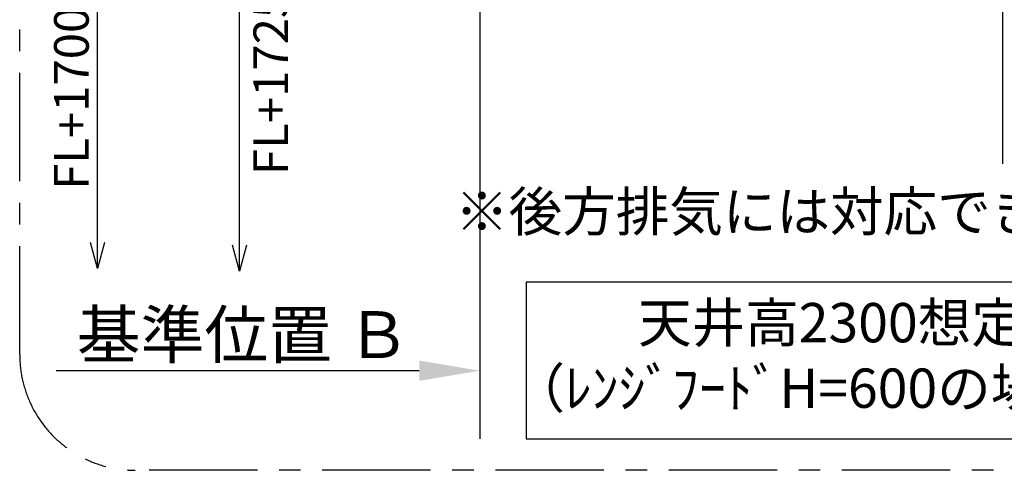
# Model space of a CAD drawing. Extents: x 56059 to 82181, y -10810 to -2410.
# Drawn here: x 73566 to 75271, y -7696 to -6917 of the extents above; entities that cross this region are included whole.
import ezdxf

# ---------------------------------------------------------------- set-up
doc = ezdxf.new("R2010")
doc.units = 0
doc.header["$LTSCALE"] = 50
doc.header["$MEASUREMENT"] = 0
doc.linetypes.add('CENTER', pattern=[2, 1.25, -0.25, 0.25, -0.25])
doc.layers.get('0').update_dxf_attribs({"linetype": 'CONTINUOUS'})
for name, color, linetype in [('111-壁仕上', 3, 'CONTINUOUS'), ('160-文字', 254, 'CONTINUOUS'), ('166-寸法B', 11, 'CONTINUOUS'), ('180-補助', 161, 'CONTINUOUS')]:
    doc.layers.add(name, color=color, linetype=linetype)
doc.styles.add('KH001', font='txt')
doc.dimstyles.new('KH1xx030', dxfattribs={"dimscale": 30, "dimtxt": 2, "dimasz": 0.6, "dimexe": 0.3, "dimexo": 1.2, "dimgap": 0.5, "dimtad": 3, "dimdec": 1, "dimdsep": 46, "dimlunit": 6, "dimtxsty": 'KH001', "dimblk": 'DOT', "dimcen": 1, "dimdle": 1, "dimclrd": 256, "dimclre": 256, "dimclrt": 256, "dimadec": 0, "dimazin": 0, "dimtfac": 1, "dimtdec": 1, "dimtix": 1, "dimtmove": 2, "dimatfit": 3, "dimldrblk": 'CLOSEDBLANK', "dimfxl": 1, "dimtolj": 1, "dimtzin": 0, "dimlwd": -1, "dimlwe": -1, "dimarcsym": 0})

# ---------------------------------------------------------------- blocks, each defined once
blk = doc.blocks.new('*D196')
at = {"layer": '166-寸法B', "transparency": 16777216}
for p, q in [((74362.8, -7494.1), (74362.8, -7521.1)), ((74257.8, -7524.1), (73629.1, -7524.1))]:
    blk.add_line(p, q, dxfattribs=at)
blk.add_solid([(74257.8, -7506.6), (74257.8, -7541.6), (74362.8, -7524.1)], dxfattribs=at)
at = {"layer": '166-寸法B', "transparency": 16777216, "insert": (73953.2, -7461.7), "char_height": 81, "attachment_point": 5, "style": 'KH001'}
blk.add_mtext('\\A1;基準位置 Ｂ', dxfattribs=at)
blk = doc.blocks.new('_ClosedBlank')
at = {"color": 0, "linetype": 'ByBlock', "lineweight": -2}
for p, q in [((-1, 0.167), (0, 0)), ((-1, 0.167), (-1, -0.167)), ((0, 0), (-1, -0.167))]:
    blk.add_line(p, q, dxfattribs=at)
blk = doc.blocks.new('_None')
blk = doc.blocks.new('_Open30')
at = {"color": 0, "linetype": 'ByBlock', "lineweight": -2}
for p, q in [((-1, 0.268), (0, 0)), ((0, 0), (-1, -0.268)), ((0, 0), (-1, 0))]:
    blk.add_line(p, q, dxfattribs=at)
blk = doc.blocks.new('_DotSmall')
at = {"color": 0, "linetype": 'ByBlock', "const_width": 0.5}
blk.add_lwpolyline([(-0.0625, 0, 1), (0.0625, 0, 1)], format="xyb", close=True, dxfattribs=at)
blk = doc.blocks.new('*D198')
at = {"layer": '166-寸法B', "transparency": 16777216}
for p, q in [((73946.4, -7307), (73946.4, -6790)), ((74326.8, -6820), (73937.4, -6820))]:
    blk.add_line(p, q, dxfattribs=at)
at = {"layer": '166-寸法B', "transparency": 16777216, "xscale": 45, "yscale": 45, "zscale": 45}
for name, p, rotation in [('_DotSmall', (73946.4, -6820), 90), ('_Open30', (73946.4, -7352), 270)]:
    blk.add_blockref(name, p, dxfattribs=dict(at, rotation=rotation))
at = {"layer": '166-寸法B', "transparency": 16777216, "insert": (74000.6, -7027.1), "char_height": 60, "attachment_point": 5, "rotation": 90, "style": 'KH001'}
blk.add_mtext('\\A1;FL+1725', dxfattribs=at)
blk = doc.blocks.new('*D201')
at = {"layer": '166-寸法B', "transparency": 16777216}
for p, q in [((73700.3, -7302), (73700.3, -6815)), ((73817.3, -6845), (73691.3, -6845))]:
    blk.add_line(p, q, dxfattribs=at)
at = {"layer": '166-寸法B', "transparency": 16777216, "xscale": 45, "yscale": 45, "zscale": 45}
for name, p, rotation in [('_DotSmall', (73700.3, -6845), 90), ('_Open30', (73700.3, -7347), 270)]:
    blk.add_blockref(name, p, dxfattribs=dict(at, rotation=rotation))
at = {"layer": '166-寸法B', "transparency": 16777216, "insert": (73655.3, -7052.9), "char_height": 60, "attachment_point": 5, "rotation": 90, "style": 'KH001'}
blk.add_mtext('\\A1;FL+1700', dxfattribs=at)

msp = doc.modelspace()

# ---------------------------------------------------------------- linework, layer by layer
at = {"layer": '111-壁仕上', "ltscale": 2}
for p, q in [((74362.8, -6244.96), (74362.8, -7642.02)), ((75267.8, -6244.96), (75267.8, -7166.47))]:
    msp.add_line(p, q, dxfattribs=at)
at = {"layer": '160-文字'}
msp.add_lwpolyline([(75500.37, -7370.9), (74442.8, -7370.9), (74442.8, -7641.9), (75500.37, -7641.9)], close=True, dxfattribs=at)
at = {"layer": '180-補助', "linetype": 'CENTER', "ltscale": 3}
msp.add_lwpolyline([(73565.72, -7496.27), (73565.72, -5696.27, -0.4142136), (73765.72, -5496.27), (75477.33, -5496.27, -0.4142136), (75677.33, -5696.27), (75677.33, -7496.27, -0.4142136), (75477.33, -7696.27), (73765.72, -7696.27, -0.4142136)], format="xyb", close=True, dxfattribs=at)

# ---------------------------------------------------------------- texts
at = {"layer": '160-文字', "char_height": 68, "attachment_point": 5, "style": 'KH001'}
for s, insert in [('※後方排気には対応できません。', (75015.54, -7257.57)), ('天井高2300想定\\P（ﾚﾝｼﾞﾌｰﾄﾞH=600の場合）', (74971.58, -7506.4))]:
    msp.add_mtext(s, dxfattribs=dict(at, insert=insert))

# ---------------------------------------------------------------- dimensions: what is measured, and where the dimension line sits
at = {"layer": '166-寸法B'}
dim = msp.add_linear_dim(base=(73946.42, -7351.98), p1=(74362.8, -6819.96), p2=(74014.82, -7351.98), angle=270, text='FL+1725', dimstyle='KH1xx030', override={"dimasz": 1.5, "dimjust": 1, "dimblk1": 'DotSmall', "dimblk2": 'Open30', "dimsah": 1, "dimse2": 1}, dxfattribs=at)
dim.commit()
dim.dimension.update_dxf_attribs({"geometry": '*D198', "text_midpoint": (74000.59, -7027.14), "dimtype": 128})
dim = msp.add_linear_dim(base=(73700.32, -7346.98), p1=(73853.34, -6844.96), p2=(74034.82, -7346.98), angle=90, text='FL+1700', dimstyle='KH1xx030', override={"dimasz": 1.5, "dimjust": 1, "dimblk1": 'DotSmall', "dimblk2": 'Open30', "dimsah": 1, "dimse2": 1}, dxfattribs=at)
dim.commit()
dim.dimension.update_dxf_attribs({"geometry": '*D201', "text_midpoint": (73655.32, -7052.9)})
dim = msp.add_linear_dim(base=(73638.08, -7524.15), p1=(74362.8, -7524.15), p2=(73638.08, -7653.55), text='基準位置 Ｂ', dimstyle='KH1xx030', override={"dimtxt": 2.7, "dimasz": 3.5, "dimexe": 0.1, "dimexo": 1, "dimblk2": 'None', "dimsah": 1, "dimdle": 0.3, "dimse2": 1}, dxfattribs=at)
dim.commit()
dim.dimension.update_dxf_attribs({"geometry": '*D196', "text_midpoint": (73953.17, -7461.66), "dimtype": 128})

doc.saveas('drawing.dxf')
